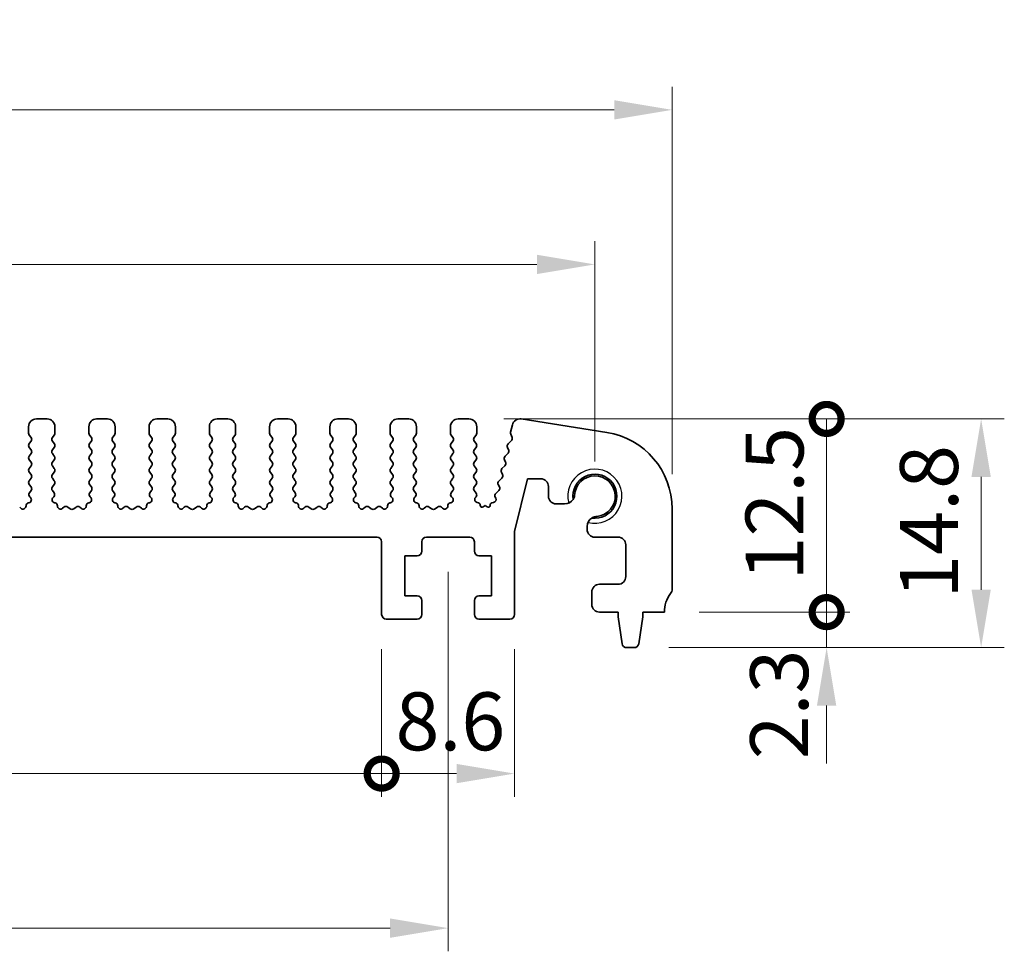
# Model space of a CAD drawing. Units: millimetres. Extents: x 22 to 3190, y 12 to 574.
# Drawn here: x 1713 to 1777, y 226 to 286 of the extents above; entities that cross this region are included whole.
import ezdxf

# ---------------------------------------------------------------- set-up
doc = ezdxf.new("R2010")
doc.units = ezdxf.units.MM
doc.header["$LTSCALE"] = 1.5
doc.layers.get('Defpoints').update_dxf_attribs({"lineweight": 25})
for name, color, linetype, lineweight in [('Dimension (ISO)', 7, 'Continuous', 18), ('Visible (ISO)', 7, 'Continuous', 35), ('Visible Narrow (ISO)', 7, 'Continuous', 25)]:
    doc.layers.add(name, color=color, linetype=linetype, lineweight=lineweight)
doc.styles.add('Note Text (TK)', font='MS PGothic.ttf')
doc.dimstyles.new('Default - Method 1b (TK)', dxfattribs={"dimscale": 1.5, "dimtxt": 2.5, "dimasz": 2.5, "dimexe": 1, "dimexo": 1.5, "dimgap": 1, "dimtad": 1, "dimtoh": 1, "dimrnd": 1e-08, "dimdsep": 46, "dimtxsty": 'Note Text (TK)', "dimcen": 0.09, "dimdle": 5, "dimclrd": 100, "dimclre": 100, "dimclrt": 7, "dimadec": 1, "dimazin": 1, "dimtfac": 1, "dimtmove": 0, "dimatfit": 3, "dimfxl": 1, "dimtolj": 1, "dimlwd": -1, "dimlwe": -1, "dimarcsym": 0})

# ---------------------------------------------------------------- blocks, each defined once
blk = doc.blocks.new('*D26')
at = {"layer": 'Defpoints', "color": 0}
for p in [(1750.664, 270.357), (1655.664, 255.357), (1750.664, 255.357)]:
    blk.add_point(p, dxfattribs=at)
at = {"layer": 'Dimension (ISO)', "color": 100}
for p, q in [((1655.664, 257.607), (1655.664, 271.857)), ((1750.664, 257.607), (1750.664, 271.857)), ((1659.414, 270.357), (1746.914, 270.357))]:
    blk.add_line(p, q, dxfattribs=at)
for points in [[(1659.414, 270.982), (1659.414, 269.732), (1655.664, 270.357)], [(1746.914, 270.982), (1746.914, 269.732), (1750.664, 270.357)]]:
    blk.add_solid(points, dxfattribs=at)
at = {"layer": 'Dimension (ISO)', "color": 7, "insert": (1700.724, 273.732), "char_height": 3.75, "attachment_point": 4, "style": 'Note Text (TK)'}
blk.add_mtext('\\A1;95', dxfattribs=at)
blk = doc.blocks.new('*D27')
at = {"layer": 'Defpoints', "color": 0}
for p in [(1755.664, 280.357), (1650.664, 254.537), (1755.664, 254.537)]:
    blk.add_point(p, dxfattribs=at)
at = {"layer": 'Dimension (ISO)', "color": 100}
for p, q in [((1650.664, 256.787), (1650.664, 281.857)), ((1755.664, 256.787), (1755.664, 281.857)), ((1654.414, 280.357), (1751.914, 280.357))]:
    blk.add_line(p, q, dxfattribs=at)
for points in [[(1654.414, 280.982), (1654.414, 279.732), (1650.664, 280.357)], [(1751.914, 280.982), (1751.914, 279.732), (1755.664, 280.357)]]:
    blk.add_solid(points, dxfattribs=at)
at = {"layer": 'Dimension (ISO)', "color": 7, "insert": (1699.499, 283.732), "char_height": 3.75, "attachment_point": 4, "style": 'Note Text (TK)'}
blk.add_mtext('\\A1;105', dxfattribs=at)
blk = doc.blocks.new('_DotSmall')
at = {"color": 0, "linetype": 'ByBlock', "const_width": 0.5}
blk.add_lwpolyline([(-0.0625, 0, 1), (0.0625, 0, 1)], format="xyb", close=True, dxfattribs=at)
blk = doc.blocks.new('*D30')
at = {"layer": 'Defpoints', "color": 0}
for p in [(1669.464, 247.707), (1736.864, 247.707), (1736.864, 237.407)]:
    blk.add_point(p, dxfattribs=at)
at = {"layer": 'Dimension (ISO)', "color": 100}
for p, q in [((1669.464, 245.457), (1669.464, 235.907)), ((1736.864, 245.457), (1736.864, 235.907)), ((1669.464, 237.407), (1736.864, 237.407))]:
    blk.add_line(p, q, dxfattribs=at)
at = {"layer": 'Dimension (ISO)', "color": 100, "xscale": 3.75, "yscale": 3.75, "zscale": 3.75, "rotation": 180}
blk.add_blockref('_DotSmall', (1669.464, 237.407), dxfattribs=at)
at = {"layer": 'Dimension (ISO)', "color": 100, "xscale": 3.75, "yscale": 3.75, "zscale": 3.75}
blk.add_blockref('_DotSmall', (1736.864, 237.407), dxfattribs=at)
at = {"layer": 'Dimension (ISO)', "color": 7, "insert": (1698.768, 240.782), "char_height": 3.75, "attachment_point": 4, "style": 'Note Text (TK)'}
blk.add_mtext('\\A1;67.4', dxfattribs=at)
blk = doc.blocks.new('*D31')
at = {"layer": 'Defpoints', "color": 0}
for p in [(1736.864, 247.707), (1745.464, 247.707), (1745.464, 237.407)]:
    blk.add_point(p, dxfattribs=at)
at = {"layer": 'Dimension (ISO)', "color": 100}
for p, q in [((1736.864, 245.457), (1736.864, 235.907)), ((1745.464, 245.457), (1745.464, 235.907)), ((1736.864, 237.407), (1741.714, 237.407))]:
    blk.add_line(p, q, dxfattribs=at)
blk.add_solid([(1741.714, 238.032), (1741.714, 236.782), (1745.464, 237.407)], dxfattribs=at)
at = {"layer": 'Dimension (ISO)', "color": 100, "xscale": 3.75, "yscale": 3.75, "zscale": 3.75, "rotation": 180}
blk.add_blockref('_DotSmall', (1736.864, 237.407), dxfattribs=at)
at = {"layer": 'Dimension (ISO)', "color": 7, "insert": (1737.76, 240.788), "char_height": 3.75, "attachment_point": 4, "style": 'Note Text (TK)'}
blk.add_mtext('\\A1;8.6', dxfattribs=at)
blk = doc.blocks.new('*D32')
at = {"layer": 'Defpoints', "color": 0}
for p in [(1665.164, 252.707), (1741.164, 252.707), (1741.164, 227.407)]:
    blk.add_point(p, dxfattribs=at)
at = {"layer": 'Dimension (ISO)', "color": 100}
for p, q in [((1665.164, 250.457), (1665.164, 225.907)), ((1741.164, 250.457), (1741.164, 225.907)), ((1668.914, 227.407), (1737.414, 227.407))]:
    blk.add_line(p, q, dxfattribs=at)
for points in [[(1668.914, 228.032), (1668.914, 226.782), (1665.164, 227.407)], [(1737.414, 228.032), (1737.414, 226.782), (1741.164, 227.407)]]:
    blk.add_solid(points, dxfattribs=at)
at = {"layer": 'Dimension (ISO)', "color": 7, "insert": (1700.767, 230.782), "char_height": 3.75, "attachment_point": 4, "style": 'Note Text (TK)'}
blk.add_mtext('\\A1;76', dxfattribs=at)
blk = doc.blocks.new('*D33')
at = {"layer": 'Defpoints', "color": 0}
for p in [(1755.164, 247.857), (1765.664, 247.857), (1753.205, 245.557)]:
    blk.add_point(p, dxfattribs=at)
at = {"layer": 'Dimension (ISO)', "color": 100}
for p, q in [((1765.664, 247.857), (1765.664, 251.607)), ((1757.414, 247.857), (1767.164, 247.857)), ((1765.664, 245.557), (1765.664, 247.857)), ((1755.455, 245.557), (1767.164, 245.557)), ((1765.664, 241.807), (1765.664, 238.057))]:
    blk.add_line(p, q, dxfattribs=at)
blk.add_solid([(1765.039, 241.807), (1766.289, 241.807), (1765.664, 245.557)], dxfattribs=at)
at = {"layer": 'Dimension (ISO)', "color": 100, "xscale": 3.75, "yscale": 3.75, "zscale": 3.75, "rotation": 270}
blk.add_blockref('_DotSmall', (1765.664, 247.857), dxfattribs=at)
at = {"layer": 'Dimension (ISO)', "color": 7, "insert": (1762.592, 238.331), "char_height": 3.75, "attachment_point": 4, "rotation": 90, "style": 'Note Text (TK)'}
blk.add_mtext('\\A1;2.3', dxfattribs=at)
blk = doc.blocks.new('*D34')
at = {"layer": 'Defpoints', "color": 0}
for p in [(1742.514, 260.357), (1765.664, 260.357), (1755.164, 247.857)]:
    blk.add_point(p, dxfattribs=at)
at = {"layer": 'Dimension (ISO)', "color": 100}
for p, q in [((1744.764, 260.357), (1767.164, 260.357)), ((1765.664, 247.857), (1765.664, 260.357)), ((1757.414, 247.857), (1767.164, 247.857))]:
    blk.add_line(p, q, dxfattribs=at)
at = {"layer": 'Dimension (ISO)', "color": 100, "xscale": 3.75, "yscale": 3.75, "zscale": 3.75}
for p, rotation in [((1765.664, 260.357), 90), ((1765.664, 247.857), 270)]:
    blk.add_blockref('_DotSmall', p, dxfattribs=dict(at, rotation=rotation))
at = {"layer": 'Dimension (ISO)', "color": 7, "insert": (1762.289, 249.902), "char_height": 3.75, "attachment_point": 4, "rotation": 90, "style": 'Note Text (TK)'}
blk.add_mtext('\\A1;12.5', dxfattribs=at)
blk = doc.blocks.new('*D35')
at = {"layer": 'Defpoints', "color": 0}
for p in [(1742.514, 260.357), (1775.664, 260.357), (1753.205, 245.557)]:
    blk.add_point(p, dxfattribs=at)
at = {"layer": 'Dimension (ISO)', "color": 100}
for p, q in [((1744.764, 260.357), (1777.164, 260.357)), ((1775.664, 249.307), (1775.664, 256.607)), ((1755.455, 245.557), (1777.164, 245.557))]:
    blk.add_line(p, q, dxfattribs=at)
for points in [[(1775.039, 256.607), (1776.289, 256.607), (1775.664, 260.357)], [(1775.039, 249.307), (1776.289, 249.307), (1775.664, 245.557)]]:
    blk.add_solid(points, dxfattribs=at)
at = {"layer": 'Dimension (ISO)', "color": 7, "insert": (1772.289, 248.727), "char_height": 3.75, "attachment_point": 4, "rotation": 90, "style": 'Note Text (TK)'}
blk.add_mtext('\\A1;14.8', dxfattribs=at)

msp = doc.modelspace()

# ---------------------------------------------------------------- linework, layer by layer
at = {"layer": 'Visible (ISO)'}
for p, q in [((1715.2135, 260.3569), (1714.5135, 260.3569)), ((1719.1135, 260.3569), (1718.4135, 260.3569)), ((1723.0135, 260.3569), (1722.3135, 260.3569)), ((1726.9135, 260.3569), (1726.2135, 260.3569)), ((1730.8135, 260.3569), (1730.1135, 260.3569)), ((1734.7135, 260.3569), (1734.0135, 260.3569)), ((1738.6135, 260.3569), (1737.9135, 260.3569)), ((1742.5135, 260.3569), (1741.8135, 260.3569)), ((1751.4457, 259.4756), (1745.8922, 260.3552)), ((1714.0135, 259.8569), (1714.0135, 259.4369)), ((1715.7135, 259.4369), (1715.7135, 259.8569)), ((1717.9135, 259.8569), (1717.9135, 259.4369)), ((1719.6135, 259.4369), (1719.6135, 259.8569)), ((1721.8135, 259.8569), (1721.8135, 259.4369)), ((1723.5135, 259.4369), (1723.5135, 259.8569)), ((1725.7135, 259.8569), (1725.7135, 259.4369)), ((1727.4135, 259.4369), (1727.4135, 259.8569)), ((1729.6135, 259.8569), (1729.6135, 259.4369)), ((1731.3135, 259.4369), (1731.3135, 259.8569)), ((1733.5135, 259.8569), (1733.5135, 259.4369)), ((1735.2135, 259.4369), (1735.2135, 259.8569)), ((1737.4135, 259.8569), (1737.4135, 259.4369)), ((1739.1135, 259.4369), (1739.1135, 259.8569)), ((1741.3135, 259.8569), (1741.3135, 259.4369)), ((1743.0135, 259.4369), (1743.0135, 259.8569)), ((1745.3288, 259.9823), (1745.2084, 259.4991)), ((1745.2164, 259.3773), (1745.302, 259.1604)), ((1714.0535, 259.3169), (1714.1735, 259.1569)), ((1714.1735, 258.9169), (1714.0535, 258.7569)), ((1715.5535, 259.1569), (1715.6735, 259.3169)), ((1715.6735, 258.7569), (1715.5535, 258.9169)), ((1717.9535, 259.3169), (1718.0735, 259.1569)), ((1718.0735, 258.9169), (1717.9535, 258.7569)), ((1719.4535, 259.1569), (1719.5735, 259.3169)), ((1719.5735, 258.7569), (1719.4535, 258.9169)), ((1721.8535, 259.3169), (1721.9735, 259.1569)), ((1721.9735, 258.9169), (1721.8535, 258.7569)), ((1723.3535, 259.1569), (1723.4735, 259.3169)), ((1723.4735, 258.7569), (1723.3535, 258.9169)), ((1725.7535, 259.3169), (1725.8735, 259.1569)), ((1725.8735, 258.9169), (1725.7535, 258.7569)), ((1727.2535, 259.1569), (1727.3735, 259.3169)), ((1727.3735, 258.7569), (1727.2535, 258.9169)), ((1729.6535, 259.3169), (1729.7735, 259.1569)), ((1729.7735, 258.9169), (1729.6535, 258.7569)), ((1731.1535, 259.1569), (1731.2735, 259.3169)), ((1731.2735, 258.7569), (1731.1535, 258.9169)), ((1733.5535, 259.3169), (1733.6735, 259.1569)), ((1733.6735, 258.9169), (1733.5535, 258.7569)), ((1735.0535, 259.1569), (1735.1735, 259.3169)), ((1735.1735, 258.7569), (1735.0535, 258.9169)), ((1737.4535, 259.3169), (1737.5735, 259.1569)), ((1737.5735, 258.9169), (1737.4535, 258.7569)), ((1738.9535, 259.1569), (1739.0735, 259.3169)), ((1739.0735, 258.7569), (1738.9535, 258.9169)), ((1741.3535, 259.3169), (1741.4735, 259.1569)), ((1741.4735, 258.9169), (1741.3535, 258.7569)), ((1742.8535, 259.1569), (1742.9735, 259.3169)), ((1742.9735, 258.7569), (1742.8535, 258.9169)), ((1745.2558, 258.944), (1745.0482, 258.7409)), ((1714.0535, 258.5169), (1714.1735, 258.3569)), ((1714.1735, 258.1169), (1714.0535, 257.9569)), ((1715.5535, 258.3569), (1715.6735, 258.5169)), ((1715.6735, 257.9569), (1715.5535, 258.1169)), ((1717.9535, 258.5169), (1718.0735, 258.3569)), ((1718.0735, 258.1169), (1717.9535, 257.9569)), ((1719.4535, 258.3569), (1719.5735, 258.5169)), ((1719.5735, 257.9569), (1719.4535, 258.1169)), ((1721.8535, 258.5169), (1721.9735, 258.3569)), ((1721.9735, 258.1169), (1721.8535, 257.9569)), ((1723.3535, 258.3569), (1723.4735, 258.5169)), ((1723.4735, 257.9569), (1723.3535, 258.1169)), ((1725.7535, 258.5169), (1725.8735, 258.3569)), ((1725.8735, 258.1169), (1725.7535, 257.9569)), ((1727.2535, 258.3569), (1727.3735, 258.5169)), ((1727.3735, 257.9569), (1727.2535, 258.1169)), ((1729.6535, 258.5169), (1729.7735, 258.3569)), ((1729.7735, 258.1169), (1729.6535, 257.9569)), ((1731.1535, 258.3569), (1731.2735, 258.5169)), ((1731.2735, 257.9569), (1731.1535, 258.1169)), ((1733.5535, 258.5169), (1733.6735, 258.3569)), ((1733.6735, 258.1169), (1733.5535, 257.9569)), ((1735.0535, 258.3569), (1735.1735, 258.5169)), ((1735.1735, 257.9569), (1735.0535, 258.1169)), ((1737.4535, 258.5169), (1737.5735, 258.3569)), ((1737.5735, 258.1169), (1737.4535, 257.9569)), ((1738.9535, 258.3569), (1739.0735, 258.5169)), ((1739.0735, 257.9569), (1738.9535, 258.1169)), ((1741.3535, 258.5169), (1741.4735, 258.3569)), ((1741.4735, 258.1169), (1741.3535, 257.9569)), ((1742.8535, 258.3569), (1742.9735, 258.5169)), ((1742.9735, 257.9569), (1742.8535, 258.1169)), ((1745.045, 258.1329), (1744.8487, 257.9409)), ((1745.0108, 258.5051), (1745.0823, 258.3686)), ((1714.0535, 257.7169), (1714.1735, 257.5569)), ((1715.5535, 257.5569), (1715.6735, 257.7169)), ((1717.9535, 257.7169), (1718.0735, 257.5569)), ((1719.4535, 257.5569), (1719.5735, 257.7169)), ((1721.8535, 257.7169), (1721.9735, 257.5569)), ((1723.3535, 257.5569), (1723.4735, 257.7169)), ((1725.7535, 257.7169), (1725.8735, 257.5569)), ((1727.2535, 257.5569), (1727.3735, 257.7169)), ((1729.6535, 257.7169), (1729.7735, 257.5569)), ((1731.1535, 257.5569), (1731.2735, 257.7169)), ((1733.5535, 257.7169), (1733.6735, 257.5569)), ((1735.0535, 257.5569), (1735.1735, 257.7169)), ((1737.4535, 257.7169), (1737.5735, 257.5569)), ((1738.9535, 257.5569), (1739.0735, 257.7169)), ((1741.3535, 257.7169), (1741.4735, 257.5569)), ((1742.8535, 257.5569), (1742.9735, 257.7169)), ((1744.8114, 257.7051), (1744.8829, 257.5686)), ((1714.1735, 257.3169), (1714.0535, 257.1569)), ((1714.0535, 256.9169), (1714.1735, 256.7569)), ((1715.6735, 257.1569), (1715.5535, 257.3169)), ((1715.5535, 256.7569), (1715.6735, 256.9169)), ((1718.0735, 257.3169), (1717.9535, 257.1569)), ((1717.9535, 256.9169), (1718.0735, 256.7569)), ((1719.5735, 257.1569), (1719.4535, 257.3169)), ((1719.4535, 256.7569), (1719.5735, 256.9169)), ((1721.9735, 257.3169), (1721.8535, 257.1569)), ((1721.8535, 256.9169), (1721.9735, 256.7569)), ((1723.4735, 257.1569), (1723.3535, 257.3169)), ((1723.3535, 256.7569), (1723.4735, 256.9169)), ((1725.8735, 257.3169), (1725.7535, 257.1569)), ((1725.7535, 256.9169), (1725.8735, 256.7569)), ((1727.3735, 257.1569), (1727.2535, 257.3169)), ((1727.2535, 256.7569), (1727.3735, 256.9169)), ((1729.7735, 257.3169), (1729.6535, 257.1569)), ((1729.6535, 256.9169), (1729.7735, 256.7569)), ((1731.2735, 257.1569), (1731.1535, 257.3169)), ((1731.1535, 256.7569), (1731.2735, 256.9169)), ((1733.6735, 257.3169), (1733.5535, 257.1569)), ((1733.5535, 256.9169), (1733.6735, 256.7569)), ((1735.1735, 257.1569), (1735.0535, 257.3169)), ((1735.0535, 256.7569), (1735.1735, 256.9169)), ((1737.5735, 257.3169), (1737.4535, 257.1569)), ((1737.4535, 256.9169), (1737.5735, 256.7569)), ((1739.0735, 257.1569), (1738.9535, 257.3169)), ((1738.9535, 256.7569), (1739.0735, 256.9169)), ((1741.4735, 257.3169), (1741.3535, 257.1569)), ((1741.3535, 256.9169), (1741.4735, 256.7569)), ((1742.9735, 257.1569), (1742.8535, 257.3169)), ((1742.8535, 256.7569), (1742.9735, 256.9169)), ((1744.6119, 256.9051), (1744.6834, 256.7686)), ((1744.8455, 257.3329), (1744.6492, 257.1409)), ((1714.1735, 256.5169), (1714.0535, 256.3569)), ((1715.6735, 256.3569), (1715.5535, 256.5169)), ((1718.0735, 256.5169), (1717.9535, 256.3569)), ((1719.5735, 256.3569), (1719.4535, 256.5169)), ((1721.9735, 256.5169), (1721.8535, 256.3569)), ((1723.4735, 256.3569), (1723.3535, 256.5169)), ((1725.8735, 256.5169), (1725.7535, 256.3569)), ((1727.3735, 256.3569), (1727.2535, 256.5169)), ((1729.7735, 256.5169), (1729.6535, 256.3569)), ((1731.2735, 256.3569), (1731.1535, 256.5169)), ((1733.6735, 256.5169), (1733.5535, 256.3569)), ((1735.1735, 256.3569), (1735.0535, 256.5169)), ((1737.5735, 256.5169), (1737.4535, 256.3569)), ((1739.0735, 256.3569), (1738.9535, 256.5169)), ((1741.4735, 256.5169), (1741.3535, 256.3569)), ((1742.9735, 256.3569), (1742.8535, 256.5169)), ((1744.6461, 256.5329), (1744.4498, 256.3409)), ((1745.4635, 253.0821), (1746.3112, 256.4819)), ((1746.3112, 256.4819), (1747.1612, 256.4819)), ((1714.0535, 256.1169), (1714.1735, 255.9569)), ((1714.1735, 255.7169), (1714.0679, 255.576)), ((1715.5535, 255.9569), (1715.6735, 256.1169)), ((1715.6592, 255.576), (1715.5535, 255.7169)), ((1717.9535, 256.1169), (1718.0735, 255.9569)), ((1718.0735, 255.7169), (1717.9679, 255.576)), ((1719.4535, 255.9569), (1719.5735, 256.1169)), ((1719.5592, 255.576), (1719.4535, 255.7169)), ((1721.8535, 256.1169), (1721.9735, 255.9569)), ((1721.9735, 255.7169), (1721.8679, 255.576)), ((1723.3535, 255.9569), (1723.4735, 256.1169)), ((1723.4592, 255.576), (1723.3535, 255.7169)), ((1725.7535, 256.1169), (1725.8735, 255.9569)), ((1725.8735, 255.7169), (1725.7679, 255.576)), ((1727.2535, 255.9569), (1727.3735, 256.1169)), ((1727.3592, 255.576), (1727.2535, 255.7169)), ((1729.6535, 256.1169), (1729.7735, 255.9569)), ((1729.7735, 255.7169), (1729.6679, 255.576)), ((1731.1535, 255.9569), (1731.2735, 256.1169)), ((1731.2592, 255.576), (1731.1535, 255.7169)), ((1733.5535, 256.1169), (1733.6735, 255.9569)), ((1733.6735, 255.7169), (1733.5679, 255.576)), ((1735.0535, 255.9569), (1735.1735, 256.1169)), ((1735.1592, 255.576), (1735.0535, 255.7169)), ((1737.4535, 256.1169), (1737.5735, 255.9569)), ((1737.5735, 255.7169), (1737.4679, 255.576)), ((1738.9535, 255.9569), (1739.0735, 256.1169)), ((1739.0592, 255.576), (1738.9535, 255.7169)), ((1741.3535, 256.1169), (1741.4735, 255.9569)), ((1741.4735, 255.7169), (1741.3679, 255.576)), ((1742.8535, 255.9569), (1742.9735, 256.1169)), ((1742.9735, 255.5569), (1742.8535, 255.7169)), ((1744.4466, 255.7329), (1744.2503, 255.5409)), ((1744.4125, 256.1051), (1744.4839, 255.9686)), ((1747.6612, 255.9819), (1747.6612, 255.3569)), ((1714.033, 254.9325), (1714.0029, 254.926)), ((1714.0868, 255.3142), (1714.1315, 255.2697)), ((1715.5955, 255.2697), (1715.6402, 255.3142)), ((1715.7241, 254.926), (1715.694, 254.9325)), ((1717.933, 254.9325), (1717.9029, 254.926)), ((1717.9868, 255.3142), (1718.0315, 255.2697)), ((1719.4955, 255.2697), (1719.5402, 255.3142)), ((1719.6241, 254.926), (1719.594, 254.9325)), ((1721.833, 254.9325), (1721.8029, 254.926)), ((1721.8868, 255.3142), (1721.9315, 255.2697)), ((1723.3955, 255.2697), (1723.4402, 255.3142)), ((1723.5241, 254.926), (1723.494, 254.9325)), ((1725.733, 254.9325), (1725.7029, 254.926)), ((1725.7868, 255.3142), (1725.8315, 255.2697)), ((1727.2955, 255.2697), (1727.3402, 255.3142)), ((1727.4241, 254.926), (1727.394, 254.9325)), ((1729.633, 254.9325), (1729.6029, 254.926)), ((1729.6868, 255.3142), (1729.7315, 255.2697)), ((1731.1955, 255.2697), (1731.2402, 255.3142)), ((1731.3241, 254.926), (1731.294, 254.9325)), ((1733.533, 254.9325), (1733.5029, 254.926)), ((1733.5868, 255.3142), (1733.6315, 255.2697)), ((1735.0955, 255.2697), (1735.1402, 255.3142)), ((1735.2241, 254.926), (1735.194, 254.9325)), ((1737.433, 254.9325), (1737.4029, 254.926)), ((1737.4868, 255.3142), (1737.5315, 255.2697)), ((1738.9955, 255.2697), (1739.0402, 255.3142)), ((1739.1241, 254.926), (1739.094, 254.9325)), ((1741.333, 254.9325), (1741.3029, 254.926)), ((1741.3868, 255.3142), (1741.4315, 255.2697)), ((1742.9308, 255.2691), (1742.9735, 255.3169)), ((1743.1328, 254.9291), (1743.0422, 254.9502)), ((1744.1122, 254.9541), (1743.996, 254.9256)), ((1744.213, 255.3051), (1744.2467, 255.2315)), ((1713.5102, 254.5761), (1713.4359, 254.6444)), ((1716.2912, 254.6444), (1716.2169, 254.5761)), ((1716.6935, 254.5469), (1716.5465, 254.6571)), ((1717.0805, 254.6571), (1716.9335, 254.5469)), ((1717.4102, 254.5761), (1717.3359, 254.6444)), ((1720.1912, 254.6444), (1720.1169, 254.5761)), ((1720.5935, 254.5469), (1720.4465, 254.6571)), ((1720.9805, 254.6571), (1720.8335, 254.5469)), ((1721.3102, 254.5761), (1721.2359, 254.6444)), ((1724.0912, 254.6444), (1724.0169, 254.5761)), ((1724.4935, 254.5469), (1724.3465, 254.6571)), ((1724.8805, 254.6571), (1724.7335, 254.5469)), ((1725.2102, 254.5761), (1725.1359, 254.6444)), ((1727.9912, 254.6444), (1727.9169, 254.5761)), ((1728.3935, 254.5469), (1728.2465, 254.6571)), ((1728.7805, 254.6571), (1728.6335, 254.5469)), ((1729.1102, 254.5761), (1729.0359, 254.6444)), ((1731.8912, 254.6444), (1731.8169, 254.5761)), ((1732.2935, 254.5469), (1732.1465, 254.6571)), ((1732.6805, 254.6571), (1732.5335, 254.5469)), ((1733.0102, 254.5761), (1732.9359, 254.6444)), ((1735.7912, 254.6444), (1735.7169, 254.5761)), ((1736.1935, 254.5469), (1736.0465, 254.6571)), ((1736.5805, 254.6571), (1736.4335, 254.5469)), ((1736.9102, 254.5761), (1736.8359, 254.6444)), ((1739.6912, 254.6444), (1739.6169, 254.5761)), ((1740.0935, 254.5469), (1739.9465, 254.6571)), ((1740.4805, 254.6571), (1740.3335, 254.5469)), ((1740.8102, 254.5761), (1740.7359, 254.6444)), ((1743.2482, 254.7698), (1743.2484, 254.7731)), ((1743.5635, 254.7569), (1743.439, 254.6652)), ((1743.6909, 254.6623), (1743.5635, 254.7569)), ((1743.8819, 254.771), (1743.8822, 254.7658)), ((1748.1612, 254.8569), (1748.7069, 254.8569)), ((1755.6635, 249.3569), (1755.6635, 254.5372)), ((1745.4635, 247.7069), (1745.4635, 253.0821)), ((1750.1635, 253.4002), (1750.1635, 253.2069)), ((1669.7635, 252.7069), (1736.5635, 252.7069)), ((1736.8635, 252.4069), (1736.8635, 247.7069)), ((1739.4635, 251.8069), (1739.4635, 252.4069)), ((1739.7635, 252.7069), (1742.5635, 252.7069)), ((1742.8635, 252.4069), (1742.8635, 251.8069)), ((1750.6635, 252.7069), (1752.1635, 252.7069)), ((1752.6635, 252.2069), (1752.6635, 250.1569)), ((1738.3635, 248.9069), (1738.3635, 251.5069)), ((1738.3635, 251.5069), (1739.1635, 251.5069)), ((1743.1635, 251.5069), (1743.9635, 251.5069)), ((1743.9635, 251.5069), (1743.9635, 248.9069)), ((1752.1635, 249.6569), (1750.9635, 249.6569)), ((1739.1635, 248.9069), (1738.3635, 248.9069)), ((1739.4635, 247.7069), (1739.4635, 248.6069)), ((1742.8635, 248.6069), (1742.8635, 247.7069)), ((1743.9635, 248.9069), (1743.1635, 248.9069)), ((1750.4635, 249.1569), (1750.4635, 248.3569)), ((1737.1635, 247.4069), (1739.1635, 247.4069)), ((1743.1635, 247.4069), (1745.1635, 247.4069)), ((1750.9635, 247.8569), (1752.1635, 247.8569)), ((1752.1635, 247.8569), (1752.1635, 247.5569)), ((1752.1635, 247.5569), (1752.4252, 245.8124)), ((1753.5019, 245.8124), (1753.7635, 247.5569)), ((1753.7635, 247.5569), (1753.7635, 247.8569)), ((1753.7635, 247.8569), (1755.1635, 247.8569)), ((1752.7219, 245.5569), (1753.2052, 245.5569))]:
    msp.add_line(p, q, dxfattribs=at)
for centre, radius, start, end in [((1714.5135, 259.8569), 0.5, 90, 180), ((1715.2135, 259.8569), 0.5, 0, 90), ((1718.4135, 259.8569), 0.5, 90, 180), ((1719.1135, 259.8569), 0.5, 0, 90), ((1722.3135, 259.8569), 0.5, 90, 180), ((1723.0135, 259.8569), 0.5, 0, 90), ((1726.2135, 259.8569), 0.5, 90, 180), ((1726.9135, 259.8569), 0.5, 0, 90), ((1730.1135, 259.8569), 0.5, 90, 180), ((1730.8135, 259.8569), 0.5, 0, 90), ((1734.0135, 259.8569), 0.5, 90, 180), ((1734.7135, 259.8569), 0.5, 0, 90), ((1737.9135, 259.8569), 0.5, 90, 180), ((1738.6135, 259.8569), 0.5, 0, 90), ((1741.8135, 259.8569), 0.5, 90, 180), ((1742.5135, 259.8569), 0.5, 0, 90), ((1745.814, 259.8614), 0.5, 81, 166), ((1714.2135, 259.4369), 0.2, 180, 216.869898), ((1715.5135, 259.4369), 0.2, 323.130102, 0), ((1718.1135, 259.4369), 0.2, 180, 216.869898), ((1719.4135, 259.4369), 0.2, 323.130102, 0), ((1722.0135, 259.4369), 0.2, 180, 216.869898), ((1723.3135, 259.4369), 0.2, 323.130102, 0), ((1725.9135, 259.4369), 0.2, 180, 216.869898), ((1727.2135, 259.4369), 0.2, 323.130102, 0), ((1729.8135, 259.4369), 0.2, 180, 216.869898), ((1731.1135, 259.4369), 0.2, 323.130102, 0), ((1733.7135, 259.4369), 0.2, 180, 216.869898), ((1735.0135, 259.4369), 0.2, 323.130102, 0), ((1737.6135, 259.4369), 0.2, 180, 216.869898), ((1738.9135, 259.4369), 0.2, 323.130102, 0), ((1741.5135, 259.4369), 0.2, 180, 216.869898), ((1742.8135, 259.4369), 0.2, 323.130102, 0), ((1745.4024, 259.4507), 0.2, 166, 201.54438), ((1750.6635, 254.5372), 5, 0, 81), ((1714.2135, 258.6369), 0.2, 143.130102, 216.869898), ((1714.0135, 259.0369), 0.2, 323.130102, 36.869898), ((1715.7135, 259.0369), 0.2, 143.130102, 216.869898), ((1715.5135, 258.6369), 0.2, 323.130102, 36.869898), ((1718.1135, 258.6369), 0.2, 143.130102, 216.869898), ((1717.9135, 259.0369), 0.2, 323.130102, 36.869898), ((1719.6135, 259.0369), 0.2, 143.130102, 216.869898), ((1719.4135, 258.6369), 0.2, 323.130102, 36.869898), ((1722.0135, 258.6369), 0.2, 143.130102, 216.869898), ((1721.8135, 259.0369), 0.2, 323.130102, 36.869898), ((1723.5135, 259.0369), 0.2, 143.130102, 216.869898), ((1723.3135, 258.6369), 0.2, 323.130102, 36.869898), ((1725.9135, 258.6369), 0.2, 143.130102, 216.869898), ((1725.7135, 259.0369), 0.2, 323.130102, 36.869898), ((1727.4135, 259.0369), 0.2, 143.130102, 216.869898), ((1727.2135, 258.6369), 0.2, 323.130102, 36.869898), ((1729.8135, 258.6369), 0.2, 143.130102, 216.869898), ((1729.6135, 259.0369), 0.2, 323.130102, 36.869898), ((1731.3135, 259.0369), 0.2, 143.130102, 216.869898), ((1731.1135, 258.6369), 0.2, 323.130102, 36.869898), ((1733.7135, 258.6369), 0.2, 143.130102, 216.869898), ((1733.5135, 259.0369), 0.2, 323.130102, 36.869898), ((1735.2135, 259.0369), 0.2, 143.130102, 216.869898), ((1735.0135, 258.6369), 0.2, 323.130102, 36.869898), ((1737.6135, 258.6369), 0.2, 143.130102, 216.869898), ((1737.4135, 259.0369), 0.2, 323.130102, 36.869898), ((1739.1135, 259.0369), 0.2, 143.130102, 216.869898), ((1738.9135, 258.6369), 0.2, 323.130102, 36.869898), ((1741.5135, 258.6369), 0.2, 143.130102, 216.869898), ((1741.3135, 259.0369), 0.2, 323.130102, 36.869898), ((1743.0135, 259.0369), 0.2, 143.130102, 216.869898), ((1742.8135, 258.6369), 0.2, 323.130102, 36.869898), ((1745.188, 258.5979), 0.2, 134.368552, 207.638003), ((1745.116, 259.087), 0.2, 314.368552, 21.54438), ((1714.0135, 258.2369), 0.2, 323.130102, 36.869898), ((1715.7135, 258.2369), 0.2, 143.130102, 216.869898), ((1717.9135, 258.2369), 0.2, 323.130102, 36.869898), ((1719.6135, 258.2369), 0.2, 143.130102, 216.869898), ((1721.8135, 258.2369), 0.2, 323.130102, 36.869898), ((1723.5135, 258.2369), 0.2, 143.130102, 216.869898), ((1725.7135, 258.2369), 0.2, 323.130102, 36.869898), ((1727.4135, 258.2369), 0.2, 143.130102, 216.869898), ((1729.6135, 258.2369), 0.2, 323.130102, 36.869898), ((1731.3135, 258.2369), 0.2, 143.130102, 216.869898), ((1733.5135, 258.2369), 0.2, 323.130102, 36.869898), ((1735.2135, 258.2369), 0.2, 143.130102, 216.869898), ((1737.4135, 258.2369), 0.2, 323.130102, 36.869898), ((1739.1135, 258.2369), 0.2, 143.130102, 216.869898), ((1741.3135, 258.2369), 0.2, 323.130102, 36.869898), ((1743.0135, 258.2369), 0.2, 143.130102, 216.869898), ((1744.9051, 258.2759), 0.2, 314.368552, 27.638003), ((1714.2135, 257.8369), 0.2, 143.130102, 216.869898), ((1714.0135, 257.4369), 0.2, 323.130102, 36.869898), ((1715.7135, 257.4369), 0.2, 143.130102, 216.869898), ((1715.5135, 257.8369), 0.2, 323.130102, 36.869898), ((1718.1135, 257.8369), 0.2, 143.130102, 216.869898), ((1717.9135, 257.4369), 0.2, 323.130102, 36.869898), ((1719.6135, 257.4369), 0.2, 143.130102, 216.869898), ((1719.4135, 257.8369), 0.2, 323.130102, 36.869898), ((1722.0135, 257.8369), 0.2, 143.130102, 216.869898), ((1721.8135, 257.4369), 0.2, 323.130102, 36.869898), ((1723.5135, 257.4369), 0.2, 143.130102, 216.869898), ((1723.3135, 257.8369), 0.2, 323.130102, 36.869898), ((1725.9135, 257.8369), 0.2, 143.130102, 216.869898), ((1725.7135, 257.4369), 0.2, 323.130102, 36.869898), ((1727.4135, 257.4369), 0.2, 143.130102, 216.869898), ((1727.2135, 257.8369), 0.2, 323.130102, 36.869898), ((1729.8135, 257.8369), 0.2, 143.130102, 216.869898), ((1729.6135, 257.4369), 0.2, 323.130102, 36.869898), ((1731.3135, 257.4369), 0.2, 143.130102, 216.869898), ((1731.1135, 257.8369), 0.2, 323.130102, 36.869898), ((1733.7135, 257.8369), 0.2, 143.130102, 216.869898), ((1733.5135, 257.4369), 0.2, 323.130102, 36.869898), ((1735.2135, 257.4369), 0.2, 143.130102, 216.869898), ((1735.0135, 257.8369), 0.2, 323.130102, 36.869898), ((1737.6135, 257.8369), 0.2, 143.130102, 216.869898), ((1737.4135, 257.4369), 0.2, 323.130102, 36.869898), ((1739.1135, 257.4369), 0.2, 143.130102, 216.869898), ((1738.9135, 257.8369), 0.2, 323.130102, 36.869898), ((1741.5135, 257.8369), 0.2, 143.130102, 216.869898), ((1741.3135, 257.4369), 0.2, 323.130102, 36.869898), ((1743.0135, 257.4369), 0.2, 143.130102, 216.869898), ((1742.8135, 257.8369), 0.2, 323.130102, 36.869898), ((1744.9886, 257.7979), 0.2, 134.368552, 207.638003), ((1744.7057, 257.4759), 0.2, 314.368552, 27.638003), ((1714.2135, 257.0369), 0.2, 143.130102, 216.869898), ((1715.5135, 257.0369), 0.2, 323.130102, 36.869898), ((1718.1135, 257.0369), 0.2, 143.130102, 216.869898), ((1719.4135, 257.0369), 0.2, 323.130102, 36.869898), ((1722.0135, 257.0369), 0.2, 143.130102, 216.869898), ((1723.3135, 257.0369), 0.2, 323.130102, 36.869898), ((1725.9135, 257.0369), 0.2, 143.130102, 216.869898), ((1727.2135, 257.0369), 0.2, 323.130102, 36.869898), ((1729.8135, 257.0369), 0.2, 143.130102, 216.869898), ((1731.1135, 257.0369), 0.2, 323.130102, 36.869898), ((1733.7135, 257.0369), 0.2, 143.130102, 216.869898), ((1735.0135, 257.0369), 0.2, 323.130102, 36.869898), ((1737.6135, 257.0369), 0.2, 143.130102, 216.869898), ((1738.9135, 257.0369), 0.2, 323.130102, 36.869898), ((1741.5135, 257.0369), 0.2, 143.130102, 216.869898), ((1742.8135, 257.0369), 0.2, 323.130102, 36.869898), ((1744.7891, 256.9979), 0.2, 134.368552, 207.638003), ((1714.2135, 256.2369), 0.2, 143.130102, 216.869898), ((1714.0135, 256.6369), 0.2, 323.130102, 36.869898), ((1715.7135, 256.6369), 0.2, 143.130102, 216.869898), ((1715.5135, 256.2369), 0.2, 323.130102, 36.869898), ((1718.1135, 256.2369), 0.2, 143.130102, 216.869898), ((1717.9135, 256.6369), 0.2, 323.130102, 36.869898), ((1719.6135, 256.6369), 0.2, 143.130102, 216.869898), ((1719.4135, 256.2369), 0.2, 323.130102, 36.869898), ((1722.0135, 256.2369), 0.2, 143.130102, 216.869898), ((1721.8135, 256.6369), 0.2, 323.130102, 36.869898), ((1723.5135, 256.6369), 0.2, 143.130102, 216.869898), ((1723.3135, 256.2369), 0.2, 323.130102, 36.869898), ((1725.9135, 256.2369), 0.2, 143.130102, 216.869898), ((1725.7135, 256.6369), 0.2, 323.130102, 36.869898), ((1727.4135, 256.6369), 0.2, 143.130102, 216.869898), ((1727.2135, 256.2369), 0.2, 323.130102, 36.869898), ((1729.8135, 256.2369), 0.2, 143.130102, 216.869898), ((1729.6135, 256.6369), 0.2, 323.130102, 36.869898), ((1731.3135, 256.6369), 0.2, 143.130102, 216.869898), ((1731.1135, 256.2369), 0.2, 323.130102, 36.869898), ((1733.7135, 256.2369), 0.2, 143.130102, 216.869898), ((1733.5135, 256.6369), 0.2, 323.130102, 36.869898), ((1735.2135, 256.6369), 0.2, 143.130102, 216.869898), ((1735.0135, 256.2369), 0.2, 323.130102, 36.869898), ((1737.6135, 256.2369), 0.2, 143.130102, 216.869898), ((1737.4135, 256.6369), 0.2, 323.130102, 36.869898), ((1739.1135, 256.6369), 0.2, 143.130102, 216.869898), ((1738.9135, 256.2369), 0.2, 323.130102, 36.869898), ((1741.5135, 256.2369), 0.2, 143.130102, 216.869898), ((1741.3135, 256.6369), 0.2, 323.130102, 36.869898), ((1743.0135, 256.6369), 0.2, 143.130102, 216.869898), ((1742.8135, 256.2369), 0.2, 323.130102, 36.869898), ((1744.5896, 256.1979), 0.2, 134.368552, 207.638003), ((1744.5062, 256.6759), 0.2, 314.368552, 27.638003), ((1747.1612, 255.9819), 0.5, 0, 90), ((1750.6635, 255.3569), 1.425, 261.830338, 188.169662), ((1750.6635, 255.3569), 1.315, 276.456585, 177.688983), ((1714.2279, 255.456), 0.2, 143.130102, 225.146416), ((1714.0135, 255.8369), 0.2, 323.130102, 36.869898), ((1715.7135, 255.8369), 0.2, 143.130102, 216.869898), ((1715.4992, 255.456), 0.2, 314.853584, 36.869898), ((1718.1279, 255.456), 0.2, 143.130102, 225.146416), ((1717.9135, 255.8369), 0.2, 323.130102, 36.869898), ((1719.6135, 255.8369), 0.2, 143.130102, 216.869898), ((1719.3992, 255.456), 0.2, 314.853584, 36.869898), ((1722.0279, 255.456), 0.2, 143.130102, 225.146416), ((1721.8135, 255.8369), 0.2, 323.130102, 36.869898), ((1723.5135, 255.8369), 0.2, 143.130102, 216.869898), ((1723.2992, 255.456), 0.2, 314.853584, 36.869898), ((1725.9279, 255.456), 0.2, 143.130102, 225.146416), ((1725.7135, 255.8369), 0.2, 323.130102, 36.869898), ((1727.4135, 255.8369), 0.2, 143.130102, 216.869898), ((1727.1992, 255.456), 0.2, 314.853584, 36.869898), ((1729.8279, 255.456), 0.2, 143.130102, 225.146416), ((1729.6135, 255.8369), 0.2, 323.130102, 36.869898), ((1731.3135, 255.8369), 0.2, 143.130102, 216.869898), ((1731.0992, 255.456), 0.2, 314.853584, 36.869898), ((1733.7279, 255.456), 0.2, 143.130102, 225.146416), ((1733.5135, 255.8369), 0.2, 323.130102, 36.869898), ((1735.2135, 255.8369), 0.2, 143.130102, 216.869898), ((1734.9992, 255.456), 0.2, 314.853584, 36.869898), ((1737.6279, 255.456), 0.2, 143.130102, 225.146416), ((1737.4135, 255.8369), 0.2, 323.130102, 36.869898), ((1739.1135, 255.8369), 0.2, 143.130102, 216.869898), ((1738.8992, 255.456), 0.2, 314.853584, 36.869898), ((1741.5279, 255.456), 0.2, 143.130102, 225.146416), ((1741.3135, 255.8369), 0.2, 323.130102, 36.869898), ((1743.0135, 255.8369), 0.2, 143.130102, 216.869898), ((1742.8135, 255.4369), 0.2, 323.130102, 36.869898), ((1744.3068, 255.8759), 0.2, 314.368552, 27.638003), ((1714.0455, 254.7306), 0.2, 102.289017, 181.03716), ((1713.9905, 255.128), 0.2, 282.289017, 45.146416), ((1715.7366, 255.128), 0.2, 134.853584, 257.710983), ((1715.6816, 254.7306), 0.2, 358.96284, 77.710983), ((1717.9455, 254.7306), 0.2, 102.289017, 181.03716), ((1717.8905, 255.128), 0.2, 282.289017, 45.146416), ((1719.6366, 255.128), 0.2, 134.853584, 257.710983), ((1719.5816, 254.7306), 0.2, 358.96284, 77.710983), ((1721.8455, 254.7306), 0.2, 102.289017, 181.03716), ((1721.7905, 255.128), 0.2, 282.289017, 45.146416), ((1723.5366, 255.128), 0.2, 134.853584, 257.710983), ((1723.4816, 254.7306), 0.2, 358.96284, 77.710983), ((1725.7455, 254.7306), 0.2, 102.289017, 181.03716), ((1725.6905, 255.128), 0.2, 282.289017, 45.146416), ((1727.4366, 255.128), 0.2, 134.853584, 257.710983), ((1727.3816, 254.7306), 0.2, 358.96284, 77.710983), ((1729.6455, 254.7306), 0.2, 102.289017, 181.03716), ((1729.5905, 255.128), 0.2, 282.289017, 45.146416), ((1731.3366, 255.128), 0.2, 134.853584, 257.710983), ((1731.2816, 254.7306), 0.2, 358.96284, 77.710983), ((1733.5455, 254.7306), 0.2, 102.289017, 181.03716), ((1733.4905, 255.128), 0.2, 282.289017, 45.146416), ((1735.2366, 255.128), 0.2, 134.853584, 257.710983), ((1735.1816, 254.7306), 0.2, 358.96284, 77.710983), ((1737.4455, 254.7306), 0.2, 102.289017, 181.03716), ((1737.3905, 255.128), 0.2, 282.289017, 45.146416), ((1739.1366, 255.128), 0.2, 134.853584, 257.710983), ((1739.0816, 254.7306), 0.2, 358.96284, 77.710983), ((1741.3455, 254.7306), 0.2, 102.289017, 181.03716), ((1741.2905, 255.128), 0.2, 282.289017, 45.146416), ((1743.0876, 255.145), 0.2, 141.651605, 256.862338), ((1743.0987, 254.783), 0.15, 356.210474, 76.862338), ((1744.0316, 254.7799), 0.15, 103.741961, 183.398782), ((1744.0647, 255.1483), 0.2, 283.741961, 24.552513), ((1744.3902, 255.3979), 0.2, 134.368552, 207.638003), ((1748.1612, 255.3569), 0.5, 180, 270), ((1748.7069, 255.5069), 0.65, 270, 327.159194), ((1748.7069, 255.5069), 0.65, 327.159194, 351.419962), ((1713.6455, 254.7233), 0.2, 227.405872, 1.03716), ((1716.0815, 254.7233), 0.2, 178.96284, 312.594128), ((1716.4265, 254.4971), 0.2, 53.130102, 132.594128), ((1716.8135, 254.7069), 0.2, 233.130102, 306.869898), ((1717.2005, 254.4971), 0.2, 47.405872, 126.869898), ((1717.5455, 254.7233), 0.2, 227.405872, 1.03716), ((1719.9815, 254.7233), 0.2, 178.96284, 312.594128), ((1720.3265, 254.4971), 0.2, 53.130102, 132.594128), ((1720.7135, 254.7069), 0.2, 233.130102, 306.869898), ((1721.1005, 254.4971), 0.2, 47.405872, 126.869898), ((1721.4455, 254.7233), 0.2, 227.405872, 1.03716), ((1723.8815, 254.7233), 0.2, 178.96284, 312.594128), ((1724.2265, 254.4971), 0.2, 53.130102, 132.594128), ((1724.6135, 254.7069), 0.2, 233.130102, 306.869898), ((1725.0005, 254.4971), 0.2, 47.405872, 126.869898), ((1725.3455, 254.7233), 0.2, 227.405872, 1.03716), ((1727.7815, 254.7233), 0.2, 178.96284, 312.594128), ((1728.1265, 254.4971), 0.2, 53.130102, 132.594128), ((1728.5135, 254.7069), 0.2, 233.130102, 306.869898), ((1728.9005, 254.4971), 0.2, 47.405872, 126.869898), ((1729.2455, 254.7233), 0.2, 227.405872, 1.03716), ((1731.6815, 254.7233), 0.2, 178.96284, 312.594128), ((1732.0265, 254.4971), 0.2, 53.130102, 132.594128), ((1732.4135, 254.7069), 0.2, 233.130102, 306.869898), ((1732.8005, 254.4971), 0.2, 47.405872, 126.869898), ((1733.1455, 254.7233), 0.2, 227.405872, 1.03716), ((1735.5815, 254.7233), 0.2, 178.96284, 312.594128), ((1735.9265, 254.4971), 0.2, 53.130102, 132.594128), ((1736.3135, 254.7069), 0.2, 233.130102, 306.869898), ((1736.7005, 254.4971), 0.2, 47.405872, 126.869898), ((1737.0455, 254.7233), 0.2, 227.405872, 1.03716), ((1739.4815, 254.7233), 0.2, 178.96284, 312.594128), ((1739.8265, 254.4971), 0.2, 53.130102, 132.594128), ((1740.2135, 254.7069), 0.2, 233.130102, 306.869898), ((1740.6005, 254.4971), 0.2, 47.405872, 126.869898), ((1740.9455, 254.7233), 0.2, 227.405872, 1.03716), ((1743.3679, 254.7619), 0.12, 176.210474, 306.365546), ((1743.7624, 254.7587), 0.12, 233.40876, 3.398782), ((1750.8135, 253.4002), 0.65, 122.840806, 180), ((1750.8135, 253.4002), 0.65, 90.187563, 122.840806), ((1750.6635, 253.2069), 0.5, 180, 270), ((1736.5635, 252.4069), 0.3, 0, 90), ((1739.7635, 252.4069), 0.3, 90, 180), ((1742.5635, 252.4069), 0.3, 0, 90), ((1752.1635, 252.2069), 0.5, 0, 90), ((1739.1635, 251.8069), 0.3, 270, 0), ((1743.1635, 251.8069), 0.3, 180, 270), ((1752.1635, 250.1569), 0.5, 270, 0), ((1750.9635, 249.1569), 0.5, 90, 180), ((1755.1635, 249.3569), 0.5, 323.130102, 0), ((1739.1635, 248.6069), 0.3, 0, 90), ((1743.1635, 248.6069), 0.3, 90, 180), ((1757.1635, 247.8569), 2, 143.130102, 180), ((1750.9635, 248.3569), 0.5, 180, 270), ((1737.1635, 247.7069), 0.3, 180, 270), ((1739.1635, 247.7069), 0.3, 270, 0), ((1743.1635, 247.7069), 0.3, 180, 270), ((1745.1635, 247.7069), 0.3, 270, 0), ((1752.7219, 245.8569), 0.3, 188.530766, 270), ((1753.2052, 245.8569), 0.3, 270, 351.469234)]:
    msp.add_arc(centre, radius, start, end, dxfattribs=at)
at = {"layer": 'Visible Narrow (ISO)'}
msp.add_arc((1750.6635, 255.3569), 1.75, 255.302289, 194.697711, dxfattribs=at)

# ---------------------------------------------------------------- dimensions: what is measured, and where the dimension line sits
at = {"layer": 'Dimension (ISO)', "color": 100}
dim = msp.add_linear_dim(base=(1755.6635, 280.3569), p1=(1650.6635, 254.5372), p2=(1755.6635, 254.5372), dimstyle='Default - Method 1b (TK)', override={"dimtoh": 0, "dimtofl": 0, "dimatfit": 1}, dxfattribs=at)
dim.commit()
dim.dimension.update_dxf_attribs({"geometry": '*D27', "text_midpoint": (1703.1635, 280.3569), "dimtype": 160})
for base, p1, p2, angle, override, picture, middle in [((1750.6635, 270.3569), (1655.6635, 255.3569), (1750.6635, 255.3569), 180, {"dimtoh": 0, "dimtofl": 0, "dimatfit": 1}, '*D26', (1703.1635, 270.3569)), ((1765.6635, 260.3569), (1755.1635, 247.8569), (1742.5135, 260.3569), 90, {"dimtoh": 0, "dimblk1": 'DotSmall', "dimblk2": 'DotSmall', "dimsah": 1, "dimdle": 0, "dimtofl": 0, "dimatfit": 1}, '*D34', (1765.6635, 254.121)), ((1775.6635, 260.3569), (1753.2052, 245.5569), (1742.5135, 260.3569), 90, {"dimtoh": 0, "dimtofl": 0, "dimatfit": 1}, '*D35', (1775.6635, 252.956)), ((1741.1635, 227.4069), (1665.1635, 252.7069), (1741.1635, 252.7069), 180, {"dimtoh": 0, "dimtofl": 0, "dimatfit": 1}, '*D32', (1703.1635, 227.4069)), ((1765.6635, 247.8569), (1753.2052, 245.5569), (1755.1635, 247.8569), 90, {"dimtoh": 0, "dimblk2": 'DotSmall', "dimsah": 1, "dimdle": 0, "dimtmove": 1, "dimatfit": 1}, '*D33', (1765.9674, 241.3356)), ((1736.8635, 237.4069), (1669.4635, 247.7069), (1736.8635, 247.7069), 180, {"dimtoh": 0, "dimblk1": 'DotSmall', "dimblk2": 'DotSmall', "dimsah": 1, "dimdle": 0, "dimtofl": 0, "dimatfit": 1}, '*D30', (1703.1785, 237.4069)), ((1745.4635, 237.4069), (1736.8635, 247.7069), (1745.4635, 247.7069), 180, {"dimtoh": 0, "dimblk1": 'DotSmall', "dimsah": 1, "dimdle": 0, "dimtmove": 1, "dimatfit": 1}, '*D31', (1740.7645, 237.4133))]:
    dim = msp.add_linear_dim(base=base, p1=p1, p2=p2, angle=angle, dimstyle='Default - Method 1b (TK)', override=override, dxfattribs=at)
    dim.commit()
    dim.dimension.update_dxf_attribs({"geometry": picture, "text_midpoint": middle, "dimtype": 160})

doc.saveas('drawing.dxf')
